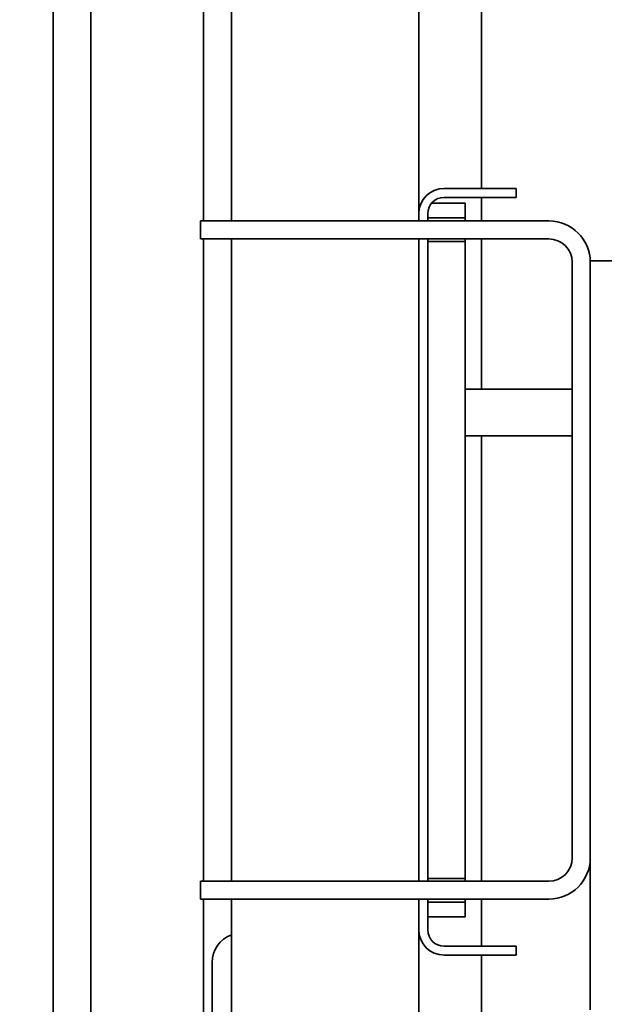
# Model space of a CAD drawing. Extents: x -5821 to 2402, y 1100 to 1679.
# Drawn here: x -5668 to -5664, y 1432 to 1439 of the extents above; entities that cross this region are included whole.
import ezdxf

# ---------------------------------------------------------------- set-up
doc = ezdxf.new("R2010")
doc.units = 0
doc.header["$MEASUREMENT"] = 0
doc.layers.get('Defpoints').update_dxf_attribs({"linetype": 'CONTINUOUS'})
doc.layers.add('AM_5', color=3, linetype='CONTINUOUS', lineweight=15)
doc.layers.add('Visible Edges(Pearson)', color=7, linetype='CONTINUOUS', lineweight=35)
doc.styles.add('Text1', font='arial.ttf', dxfattribs={"width": 0.95})
doc.dimstyles.new('ACAD DIMS$0', dxfattribs={"dimtxt": 1.5, "dimasz": 1.5, "dimexe": 1.5, "dimexo": 1.5, "dimgap": 0.09, "dimtad": 0, "dimtih": 1, "dimtoh": 1, "dimdec": 6, "dimzin": 12, "dimdsep": 46, "dimlunit": 4, "dimtxsty": 'Text1', "dimcen": 0.18, "dimclrd": 1, "dimclre": 1, "dimclrt": 256, "dimadec": 0, "dimazin": 0, "dimtfac": 1, "dimtdec": 6, "dimtofl": 0, "dimtmove": 0, "dimatfit": 3, "dimfxl": 1.5, "dimfrac": 2, "dimtolj": 1, "dimtzin": 0, "dimarcsym": 0})

# ---------------------------------------------------------------- blocks, each defined once
blk = doc.blocks.new('*D24')
at = {"layer": 'AM_5', "color": 1, "linetype": 'ByBlock', "lineweight": -2, "transparency": 16777216}
for p, q in [((-5666.2858, 1458.0591), (-5615.4656, 1458.0591)), ((-5616.966, 1456.5587), (-5616.966, 1428.1056)), ((-5616.966, 1394.5426), (-5616.966, 1423.5017)), ((-5669.1175, 1393.0422), (-5615.4656, 1393.0422))]:
    blk.add_line(p, q, dxfattribs=at)
at = {"layer": 'AM_5', "color": 1, "transparency": 16777216}
for points in [[(-5617.2161, 1456.5587), (-5616.7159, 1456.5587), (-5616.966, 1458.0591)], [(-5617.2161, 1394.5426), (-5616.7159, 1394.5426), (-5616.966, 1393.0422)]]:
    blk.add_solid(points, dxfattribs=at)
at = {"layer": 'Defpoints', "color": 0, "transparency": 16777216}
for p in [(-5667.7863, 1458.0591), (-5616.966, 1458.0591), (-5670.6179, 1393.0422)]:
    blk.add_point(p, dxfattribs=at)
at = {"layer": 'AM_5', "color": 7, "transparency": 16777216, "insert": (-5616.966, 1425.8036), "char_height": 1.50045, "attachment_point": 5, "style": 'Text1'}
blk.add_mtext('\\A1;5\'-5"\\P [1651mm]', dxfattribs=at)

msp = doc.modelspace()

# ---------------------------------------------------------------- linework, layer by layer
at = {"layer": 'Visible Edges(Pearson)'}
for p, q in [((-5667.5028, 1399.2078), (-5667.5028, 1449.4838)), ((-5665.0637, 1437.2119), (-5665.0637, 1448.6721)), ((-5664.6454, 1437.3807), (-5664.6454, 1445.6503)), ((-5667.2528, 1421.6346), (-5667.2528, 1445.1385)), ((-5666.3137, 1437.1634), (-5666.3137, 1444.1713)), ((-5666.5007, 1437.1634), (-5666.5007, 1443.8068)), ((-5664.4921, 1437.3807), (-5664.8949, 1437.3807)), ((-5664.4921, 1437.3807), (-5664.4133, 1437.3807)), ((-5664.4133, 1437.3209), (-5664.4133, 1437.3807)), ((-5664.7539, 1437.2815), (-5664.9787, 1437.2815)), ((-5664.8949, 1437.3209), (-5664.4921, 1437.3209)), ((-5664.7539, 1437.2815), (-5664.7539, 1437.2421)), ((-5664.6454, 1437.1634), (-5664.6454, 1437.3209)), ((-5664.4133, 1437.3209), (-5664.4921, 1437.3209)), ((-5665.0637, 1437.2119), (-5665.0637, 1437.1634)), ((-5665.0039, 1437.1634), (-5665.0039, 1437.2119)), ((-5664.7539, 1437.2225), (-5664.7539, 1437.2421)), ((-5664.7539, 1437.2225), (-5664.7539, 1437.1831)), ((-5666.3236, 1437.1634), (-5666.5204, 1437.1634)), ((-5666.5204, 1437.0434), (-5666.5204, 1437.1634)), ((-5666.3236, 1437.1634), (-5664.1963, 1437.1634)), ((-5665.0039, 1437.1831), (-5664.7539, 1437.1831)), ((-5664.7539, 1437.1831), (-5664.7539, 1437.1634)), ((-5666.5204, 1437.0434), (-5666.3236, 1437.0434)), ((-5666.5007, 1432.7558), (-5666.5007, 1437.0434)), ((-5664.1963, 1437.0434), (-5666.3236, 1437.0434)), ((-5666.3137, 1432.7558), (-5666.3137, 1437.0434)), ((-5665.0637, 1437.0434), (-5665.0637, 1432.7558)), ((-5665.0039, 1432.7558), (-5665.0039, 1437.0434)), ((-5664.7539, 1437.0256), (-5665.0039, 1437.0256)), ((-5664.7539, 1437.0434), (-5664.7539, 1437.0256)), ((-5664.7539, 1437.0256), (-5664.7539, 1436.9862)), ((-5664.6454, 1436.0395), (-5664.6454, 1437.0434)), ((-5664.7539, 1436.9862), (-5664.7539, 1436.0542)), ((-5664.0401, 1432.9121), (-5664.0401, 1436.8872)), ((-5663.7326, 1436.8973), (-5663.9201, 1436.8973)), ((-5663.9201, 1436.8872), (-5663.9201, 1436.8973)), ((-5663.9201, 1436.8872), (-5663.9201, 1432.9121)), ((-5663.9201, 1436.7005), (-5663.9201, 1432.0942)), ((-5664.7539, 1435.821), (-5664.7539, 1436.0542)), ((-5664.7539, 1436.0395), (-5664.0401, 1436.0395)), ((-5664.7539, 1435.821), (-5664.7539, 1432.813)), ((-5664.7539, 1435.7282), (-5664.0401, 1435.7282)), ((-5664.6454, 1432.7558), (-5664.6454, 1435.7282)), ((-5664.7539, 1432.813), (-5664.7539, 1432.7736)), ((-5666.3236, 1432.7558), (-5666.5204, 1432.7558)), ((-5666.5204, 1432.6358), (-5666.5204, 1432.7558)), ((-5666.3236, 1432.7558), (-5664.1963, 1432.7558)), ((-5665.0039, 1432.7736), (-5664.7539, 1432.7736)), ((-5664.7539, 1432.7736), (-5664.7539, 1432.7558)), ((-5666.5204, 1432.6358), (-5666.3236, 1432.6358)), ((-5666.5007, 1421.2034), (-5666.5007, 1432.6358)), ((-5664.1963, 1432.6358), (-5666.3236, 1432.6358)), ((-5666.3137, 1421.2034), (-5666.3137, 1432.6358)), ((-5665.0637, 1432.6358), (-5665.0637, 1432.4314)), ((-5665.0039, 1432.4314), (-5665.0039, 1432.6358)), ((-5664.7539, 1432.6162), (-5665.0039, 1432.6162)), ((-5664.7539, 1432.6358), (-5664.7539, 1432.6162)), ((-5664.7539, 1432.6162), (-5664.7539, 1432.5768)), ((-5664.6454, 1432.3224), (-5664.6454, 1432.6358)), ((-5664.7539, 1432.5571), (-5664.7539, 1432.5768)), ((-5664.7539, 1432.5571), (-5664.7539, 1432.5177)), ((-5665.0039, 1432.5177), (-5664.7539, 1432.5177)), ((-5665.0637, 1421.2034), (-5665.0637, 1432.4314)), ((-5664.4921, 1432.3224), (-5664.8949, 1432.3224)), ((-5664.4921, 1432.3224), (-5664.4133, 1432.3224)), ((-5664.4133, 1432.2626), (-5664.4133, 1432.3224)), ((-5666.4416, 1422.765), (-5666.4416, 1432.2138)), ((-5664.8949, 1432.2626), (-5664.4921, 1432.2626)), ((-5664.6454, 1421.2034), (-5664.6454, 1432.2626)), ((-5664.4133, 1432.2626), (-5664.4921, 1432.2626)), ((-5663.9201, 1431.8973), (-5663.9201, 1432.0942))]:
    msp.add_line(p, q, dxfattribs=at)
for centre, radius, start, end in [((-5664.8949, 1437.2119), 0.1688, 90, 180), ((-5664.8949, 1437.2119), 0.109, 90, 180), ((-5664.1963, 1436.8872), 0.2763, 0, 90), ((-5664.1963, 1436.8872), 0.1562, 0, 90), ((-5664.1963, 1432.9121), 0.2762, 270, 0), ((-5664.1963, 1432.9121), 0.1562, 270, 0), ((-5664.8949, 1432.4314), 0.1688, 180, 270), ((-5664.8949, 1432.4314), 0.109, 180, 270), ((-5666.2448, 1432.2138), 0.1969, 110.48732, 180)]:
    msp.add_arc(centre, radius, start, end, dxfattribs=at)

# ---------------------------------------------------------------- dimensions: what is measured, and where the dimension line sits
at = {"layer": 'AM_5'}
dim = msp.add_linear_dim(base=(-5616.966, 1458.0591), p1=(-5670.6179, 1393.0422), p2=(-5667.7863, 1458.0591), angle=90, dimstyle='ACAD DIMS$0', override={"dimscale": 1.0003, "dimdec": 2, "dimpost": '\\X', "dimclrt": 7, "dimarcsym": 1}, dxfattribs=at)
dim.commit()
dim.dimension.update_dxf_attribs({"geometry": '*D24', "text_midpoint": (-5616.966, 1425.8036), "dimtype": 160})

doc.saveas('drawing.dxf')
